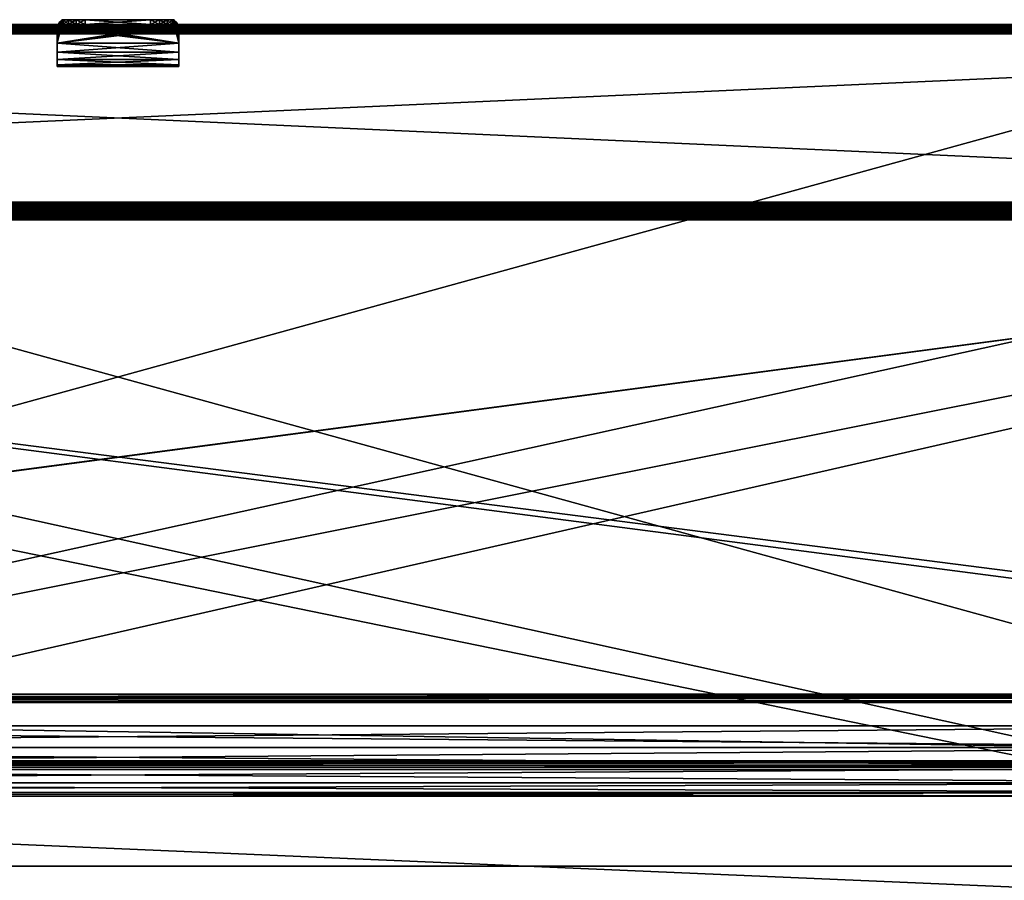
# Model space of a CAD drawing. Units: millimetres. Extents: x -400 to 400, y -145 to 171.
# Drawn here: x -21 to 190, y -13 to 171 of the extents above; entities that cross this region are included whole.
import ezdxf

# ---------------------------------------------------------------- set-up
doc = ezdxf.new("R2010")
doc.units = ezdxf.units.MM
doc.header["$LTSCALE"] = 52.148148
for name, color, linetype in [('1', 7, 'CONTINUOUS'), ('108', 7, 'CONTINUOUS'), ('11', 7, 'CONTINUOUS'), ('119', 7, 'CONTINUOUS'), ('12', 7, 'CONTINUOUS'), ('120', 7, 'CONTINUOUS'), ('121', 7, 'CONTINUOUS'), ('123', 7, 'CONTINUOUS'), ('125', 7, 'CONTINUOUS'), ('127', 7, 'CONTINUOUS'), ('13', 7, 'CONTINUOUS'), ('138', 7, 'CONTINUOUS'), ('139', 7, 'CONTINUOUS'), ('140', 7, 'CONTINUOUS'), ('141', 7, 'CONTINUOUS'), ('144', 7, 'CONTINUOUS'), ('15', 7, 'CONTINUOUS'), ('151', 7, 'CONTINUOUS'), ('155', 7, 'CONTINUOUS'), ('176', 7, 'CONTINUOUS'), ('182', 7, 'CONTINUOUS'), ('2', 7, 'CONTINUOUS'), ('28', 7, 'CONTINUOUS'), ('32', 7, 'CONTINUOUS'), ('33', 7, 'CONTINUOUS'), ('34', 7, 'CONTINUOUS'), ('4', 7, 'CONTINUOUS'), ('44', 7, 'CONTINUOUS'), ('46', 7, 'CONTINUOUS'), ('59', 7, 'CONTINUOUS'), ('6', 7, 'CONTINUOUS'), ('63', 7, 'CONTINUOUS'), ('67', 7, 'CONTINUOUS'), ('68', 7, 'CONTINUOUS'), ('69', 7, 'CONTINUOUS'), ('7', 7, 'CONTINUOUS'), ('70', 7, 'CONTINUOUS'), ('71', 7, 'CONTINUOUS'), ('72', 7, 'CONTINUOUS'), ('73', 7, 'CONTINUOUS'), ('74', 7, 'CONTINUOUS'), ('75', 7, 'CONTINUOUS'), ('76', 7, 'CONTINUOUS'), ('77', 7, 'CONTINUOUS'), ('78', 7, 'CONTINUOUS'), ('79', 7, 'CONTINUOUS'), ('80', 7, 'CONTINUOUS'), ('81', 7, 'CONTINUOUS'), ('82', 7, 'CONTINUOUS'), ('83', 7, 'CONTINUOUS'), ('84', 7, 'CONTINUOUS'), ('85', 7, 'CONTINUOUS'), ('86', 7, 'CONTINUOUS'), ('87', 7, 'CONTINUOUS'), ('88', 7, 'CONTINUOUS'), ('89', 7, 'CONTINUOUS'), ('9', 7, 'CONTINUOUS'), ('90', 7, 'CONTINUOUS'), ('91', 7, 'CONTINUOUS'), ('92', 7, 'CONTINUOUS'), ('95', 7, 'CONTINUOUS'), ('96', 7, 'CONTINUOUS')]:
    doc.layers.add(name, color=color, linetype=linetype)

msp = doc.modelspace()

# ---------------------------------------------------------------- linework, layer by layer
at = {"layer": '1', "color": 253, "linetype": 'Continuous', "true_color": 0xa0abb8}
for points in [[(-317.5, 130, 246), (317.5, 130, 246), (-398, 130, 313), (-317.5, 130, 246)], [(-398, 130, 313), (317.5, 130, 246), (398, 130, 313), (-398, 130, 313)], [(398, 130, -333), (-317.5, 130, -268), (-398, 130, -333), (398, 130, -333)], [(317.5, 130, -268), (-317.5, 130, -268), (398, 130, -333), (317.5, 130, -268)]]:
    msp.add_3dface(points, dxfattribs=at)
at = {"layer": '108', "color": 253, "linetype": 'Continuous', "true_color": 0xa0abb8}
for points in [[(397.2, 130, 268.2), (-397.2, 130, 268.2), (-397.2, 129.76, 269.1), (397.2, 130, 268.2)], [(397.2, 130, 268.2), (-397.2, 129.76, 269.1), (397.2, 129.87, 268.87), (397.2, 130, 268.2)], [(397.2, 129.87, 268.87), (-397.2, 129.76, 269.1), (397.2, 129.75, 269.11), (397.2, 129.87, 268.87)], [(-397.2, 129.76, 269.1), (-397.2, 129.1, 269.76), (397.2, 129.75, 269.11), (-397.2, 129.76, 269.1)], [(397.2, 129.75, 269.11), (-397.2, 129.1, 269.76), (397.2, 129.08, 269.77), (397.2, 129.75, 269.11)], [(-397.2, 129.1, 269.76), (-397.2, 128.2, 270), (397.2, 129.08, 269.77), (-397.2, 129.1, 269.76)], [(397.2, 129.08, 269.77), (-397.2, 128.2, 270), (397.2, 128.65, 269.94), (397.2, 129.08, 269.77)], [(-397.2, 128.2, 270), (397.2, 128.2, 270), (397.2, 128.65, 269.94), (-397.2, 128.2, 270)]]:
    msp.add_3dface(points, dxfattribs=at)
at = {"layer": '11', "color": 253, "linetype": 'Continuous', "true_color": 0xa0abb8}
for points in [[(-317.5, 130, -268), (317.5, 130, -268), (-317.5, -10, -268), (-317.5, 130, -268)], [(317.5, 130, -268), (317.5, -10, -268), (-317.5, -10, -268), (317.5, 130, -268)]]:
    msp.add_3dface(points, dxfattribs=at)
at = {"layer": '119', "color": 253, "linetype": 'Continuous', "true_color": 0xa0abb8}
for points in [[(-396.2, 130, 270.2), (396.2, 130, 270.2), (-396.2, 25, 270.2), (-396.2, 130, 270.2)], [(-396.2, 25, 270.2), (396.2, 130, 270.2), (-395, 25, 270.2), (-396.2, 25, 270.2)], [(-395, 25, 270.2), (396.2, 130, 270.2), (395, 25, 270.2), (-395, 25, 270.2)]]:
    msp.add_3dface(points, dxfattribs=at)
at = {"layer": '12', "color": 253, "linetype": 'Continuous', "true_color": 0xa0abb8}
for points in [[(238.19, 5, 165.73), (239.74, 5, 159.38), (-270.5, 5, -251), (238.19, 5, 165.73)], [(239.74, 5, 159.38), (270.05, 5, 141.88), (-270.5, 5, -251), (239.74, 5, 159.38)], [(238.19, 5, 172.27), (238.19, 5, 165.73), (-270.5, 5, -251), (238.19, 5, 172.27)], [(239.74, 5, 178.62), (238.19, 5, 172.27), (-270.5, 5, -251), (239.74, 5, 178.62)], [(239.74, 5, 178.62), (-270.5, 5, -251), (270.5, 5, 229), (239.74, 5, 178.62)], [(-270.5, 5, -251), (270.05, 5, 141.88), (270.5, 5, -251), (-270.5, 5, -251)], [(-270.5, 5, -251), (-270.5, 5, 229), (270.5, 5, 229), (-270.5, 5, -251)]]:
    msp.add_3dface(points, dxfattribs=at)
at = {"layer": '120', "color": 253, "linetype": 'Continuous', "true_color": 0xa0abb8}
for points in [[(396.2, 128.2, 296), (-396.2, 128.2, 296), (396.2, 26.8, 296), (396.2, 128.2, 296)], [(396.2, 26.8, 296), (-396.2, 128.2, 296), (-396.2, 26.8, 296), (396.2, 26.8, 296)]]:
    msp.add_3dface(points, dxfattribs=at)
at = {"layer": '121', "color": 253, "linetype": 'Continuous', "true_color": 0xa0abb8}
for points in [[(396.2, 130, 270.2), (-396.2, 130, 270.2), (396.2, 130, 294.2), (396.2, 130, 270.2)], [(396.2, 130, 294.2), (-396.2, 130, 270.2), (-396.2, 130, 294.2), (396.2, 130, 294.2)]]:
    msp.add_3dface(points, dxfattribs=at)
at = {"layer": '123', "color": 253, "linetype": 'Continuous', "true_color": 0xa0abb8}
for points in [[(396.2, 25, 294.2), (-396.2, 25, 294.2), (395, 25, 271), (396.2, 25, 294.2)], [(395, 25, 271), (-396.2, 25, 294.2), (-395, 25, 271), (395, 25, 271)]]:
    msp.add_3dface(points, dxfattribs=at)
at = {"layer": '125', "color": 253, "linetype": 'Continuous', "true_color": 0xa0abb8}
for points in [[(396.2, 130, 294.2), (-396.2, 130, 294.2), (-396.2, 129.75, 295.11), (396.2, 130, 294.2)], [(396.2, 129.86, 294.9), (396.2, 130, 294.2), (-396.2, 129.75, 295.11), (396.2, 129.86, 294.9)], [(396.2, 129.77, 295.08), (396.2, 129.86, 294.9), (-396.2, 129.75, 295.11), (396.2, 129.77, 295.08)], [(396.2, 129.31, 295.61), (396.2, 129.77, 295.08), (-396.2, 129.61, 295.31), (396.2, 129.31, 295.61)], [(-396.2, 129.61, 295.31), (396.2, 129.77, 295.08), (-396.2, 129.75, 295.11), (-396.2, 129.61, 295.31)], [(-396.2, 129.08, 295.77), (396.2, 129.31, 295.61), (-396.2, 129.61, 295.31), (-396.2, 129.08, 295.77)], [(396.2, 129.11, 295.75), (396.2, 129.31, 295.61), (-396.2, 129.08, 295.77), (396.2, 129.11, 295.75)], [(-396.2, 128.2, 296), (396.2, 128.2, 296), (396.2, 129.11, 295.75), (-396.2, 128.2, 296)], [(-396.2, 128.2, 296), (396.2, 129.11, 295.75), (-396.2, 128.9, 295.86), (-396.2, 128.2, 296)], [(-396.2, 128.9, 295.86), (396.2, 129.11, 295.75), (-396.2, 129.08, 295.77), (-396.2, 128.9, 295.86)]]:
    msp.add_3dface(points, dxfattribs=at)
at = {"layer": '127', "color": 253, "linetype": 'Continuous', "true_color": 0xa0abb8}
for points in [[(396.2, 26.8, 296), (-396.2, 26.8, 296), (-396.2, 25.9, 295.76), (396.2, 26.8, 296)], [(396.2, 26.8, 296), (-396.2, 25.9, 295.76), (396.2, 26.35, 295.94), (396.2, 26.8, 296)], [(396.2, 26.35, 295.94), (-396.2, 25.9, 295.76), (396.2, 25.92, 295.77), (396.2, 26.35, 295.94)], [(396.2, 25.92, 295.77), (-396.2, 25.9, 295.76), (396.2, 25.25, 295.11), (396.2, 25.92, 295.77)], [(-396.2, 25.9, 295.76), (-396.2, 25.24, 295.1), (396.2, 25.25, 295.11), (-396.2, 25.9, 295.76)], [(396.2, 25.25, 295.11), (-396.2, 25.24, 295.1), (396.2, 25.13, 294.86), (396.2, 25.25, 295.11)], [(-396.2, 25.24, 295.1), (-396.2, 25, 294.2), (396.2, 25.13, 294.86), (-396.2, 25.24, 295.1)], [(-396.2, 25, 294.2), (396.2, 25, 294.2), (396.2, 25.13, 294.86), (-396.2, 25, 294.2)]]:
    msp.add_3dface(points, dxfattribs=at)
at = {"layer": '13', "color": 253, "linetype": 'Continuous', "true_color": 0xa0abb8}
for points in [[(-270.5, 169.2, -266), (-270.5, 20, -266), (270.5, 20, -266), (-270.5, 169.2, -266)], [(270.5, 169.2, -266), (-270.5, 169.2, -266), (270.5, 20, -266), (270.5, 169.2, -266)]]:
    msp.add_3dface(points, dxfattribs=at)
at = {"layer": '138', "color": 253, "linetype": 'Continuous', "true_color": 0xa0abb8}
for points in [[(395, 25, 270), (-395, 25, 270), (395, 25, 270.2), (395, 25, 270)], [(-395, 25, 270), (-395, 25, 270.2), (395, 25, 270.2), (-395, 25, 270)]]:
    msp.add_3dface(points, dxfattribs=at)
at = {"layer": '139', "color": 244, "linetype": 'Continuous', "true_color": 0xa81325}
for points in [[(395, 25, 271), (-395, 25, 271), (395, 12.5, 271), (395, 25, 271)], [(395, 12.5, 271), (-395, 25, 271), (-395, 12.5, 271), (395, 12.5, 271)]]:
    msp.add_3dface(points, dxfattribs=at)
at = {"layer": '140', "color": 244, "linetype": 'Continuous', "true_color": 0xa81325}
for points in [[(395, 12.5, 315.2), (395, 12.5, 271), (-395, 12.5, 271), (395, 12.5, 315.2)], [(395, 12.5, 315.2), (-395, 12.5, 271), (-395, 12.5, 315.2), (395, 12.5, 315.2)]]:
    msp.add_3dface(points, dxfattribs=at)
at = {"layer": '141', "color": 244, "linetype": 'Continuous', "true_color": 0xa81325}
for points in [[(395, -23.2, 317), (395, 10.7, 317), (-395, 10.7, 317), (395, -23.2, 317)], [(395, -23.2, 317), (-395, 10.7, 317), (-395, -23.2, 317), (395, -23.2, 317)]]:
    msp.add_3dface(points, dxfattribs=at)
at = {"layer": '144', "color": 244, "linetype": 'Continuous', "true_color": 0xa81325}
for points in [[(395, 12.26, 316.1), (395, 12.5, 315.2), (-395, 12.26, 316.1), (395, 12.26, 316.1)], [(395, 12.5, 315.2), (-395, 12.5, 315.2), (-395, 12.26, 316.1), (395, 12.5, 315.2)], [(395, 11.6, 316.76), (395, 12.26, 316.1), (-395, 11.6, 316.76), (395, 11.6, 316.76)], [(-395, 11.6, 316.76), (395, 12.26, 316.1), (-395, 12.26, 316.1), (-395, 11.6, 316.76)], [(395, 10.7, 317), (395, 11.6, 316.76), (-395, 10.7, 317), (395, 10.7, 317)], [(-395, 10.7, 317), (395, 11.6, 316.76), (-395, 11.6, 316.76), (-395, 10.7, 317)]]:
    msp.add_3dface(points, dxfattribs=at)
at = {"layer": '15', "color": 253, "linetype": 'Continuous', "true_color": 0xa0abb8}
for points in [[(270.5, 169.2, 244), (270.5, 20, 244), (-270.5, 20, 244), (270.5, 169.2, 244)], [(-270.5, 169.2, 244), (270.5, 169.2, 244), (-270.5, 20, 244), (-270.5, 169.2, 244)]]:
    msp.add_3dface(points, dxfattribs=at)
at = {"layer": '151', "color": 253, "linetype": 'Continuous', "true_color": 0xa0abb8}
for points in [[(-379.2, 128.2, -325), (379.2, 128.2, -325), (-379.2, -23.2, -325), (-379.2, 128.2, -325)], [(-379.2, -23.2, -325), (379.2, 128.2, -325), (379.2, -23.2, -325), (-379.2, -23.2, -325)]]:
    msp.add_3dface(points, dxfattribs=at)
at = {"layer": '155', "color": 253, "linetype": 'Continuous', "true_color": 0xa0abb8}
for points in [[(-379.2, 130, -323.2), (379.2, 130, -323.2), (379.2, 129.87, -323.86), (-379.2, 130, -323.2)], [(-379.2, 129.94, -323.65), (-379.2, 130, -323.2), (379.2, 129.87, -323.86), (-379.2, 129.94, -323.65)], [(-379.2, 129.77, -324.08), (-379.2, 129.94, -323.65), (379.2, 129.87, -323.86), (-379.2, 129.77, -324.08)], [(379.2, 129.75, -324.11), (-379.2, 129.77, -324.08), (379.2, 129.87, -323.86), (379.2, 129.75, -324.11)], [(-379.2, 129.11, -324.75), (-379.2, 129.77, -324.08), (379.2, 129.75, -324.11), (-379.2, 129.11, -324.75)], [(379.2, 129.08, -324.77), (-379.2, 129.11, -324.75), (379.2, 129.75, -324.11), (379.2, 129.08, -324.77)], [(-379.2, 128.86, -324.87), (-379.2, 129.11, -324.75), (379.2, 129.08, -324.77), (-379.2, 128.86, -324.87)], [(379.2, 128.65, -324.94), (-379.2, 128.86, -324.87), (379.2, 129.08, -324.77), (379.2, 128.65, -324.94)], [(379.2, 128.2, -325), (-379.2, 128.2, -325), (-379.2, 128.86, -324.87), (379.2, 128.2, -325)], [(379.2, 128.2, -325), (-379.2, 128.86, -324.87), (379.2, 128.65, -324.94), (379.2, 128.2, -325)]]:
    msp.add_3dface(points, dxfattribs=at)
at = {"layer": '176', "color": 253, "linetype": 'Continuous', "true_color": 0xa0abb8}
for points in [[(-394, 130, 265), (394, 130, 265), (-394, -50, 265), (-394, 130, 265)], [(-394, -50, 265), (394, 130, 265), (394, -50, 265), (-394, -50, 265)]]:
    msp.add_3dface(points, dxfattribs=at)
at = {"layer": '182', "color": 253, "linetype": 'Continuous', "true_color": 0xa0abb8}
for points in [[(376, 130, -320), (-376, 130, -320), (376, -24, -320), (376, 130, -320)], [(-376, 130, -320), (-376, -24, -320), (376, -24, -320), (-376, 130, -320)]]:
    msp.add_3dface(points, dxfattribs=at)
at = {"layer": '2', "color": 253, "linetype": 'Continuous', "true_color": 0xa0abb8}
for points in [[(-398, 170, 313), (398, 170, 313), (-270.5, 170, 244.8), (-398, 170, 313)], [(398, 170, -333), (-398, 170, -333), (270.5, 170, -266.8), (398, 170, -333)], [(270.5, 170, -266.8), (-398, 170, -333), (7, 170, -276.5), (270.5, 170, -266.8)], [(7, 170, -276.5), (-398, 170, -333), (-7, 170, -276.5), (7, 170, -276.5)], [(-7, 170, -276.5), (-398, 170, -333), (-8.91, 170, -276.12), (-7, 170, -276.5)], [(-8.91, 170, -276.12), (-398, 170, -333), (-10.54, 170, -275.04), (-8.91, 170, -276.12)], [(-10.54, 170, -275.04), (-398, 170, -333), (-11.62, 170, -273.41), (-10.54, 170, -275.04)], [(-11.62, 170, -273.41), (-398, 170, -333), (-12, 170, -271.5), (-11.62, 170, -273.41)], [(-12, 170, -271.5), (-398, 170, -333), (-12, 170, -266.8), (-12, 170, -271.5)], [(-12, 170, -266.8), (-398, 170, -333), (-270.5, 170, -266.8), (-12, 170, -266.8)], [(398, 170, 313), (-7, 170, 256.5), (-270.5, 170, 244.8), (398, 170, 313)], [(-11.62, 170, 253.41), (-12, 170, 251.5), (-270.5, 170, 244.8), (-11.62, 170, 253.41)], [(-270.5, 170, 244.8), (-12, 170, 251.5), (-12, 170, 244.8), (-270.5, 170, 244.8)], [(-10.54, 170, 255.04), (-11.62, 170, 253.41), (-270.5, 170, 244.8), (-10.54, 170, 255.04)], [(-8.91, 170, 256.12), (-10.54, 170, 255.04), (-270.5, 170, 244.8), (-8.91, 170, 256.12)], [(-7, 170, 256.5), (-8.91, 170, 256.12), (-270.5, 170, 244.8), (-7, 170, 256.5)], [(-7, 170, 256.5), (398, 170, 313), (7, 170, 256.5), (-7, 170, 256.5)], [(7, 170, 256.5), (398, 170, 313), (8.91, 170, 256.12), (7, 170, 256.5)], [(8.91, 170, -276.12), (270.5, 170, -266.8), (7, 170, -276.5), (8.91, 170, -276.12)], [(8.91, 170, 256.12), (398, 170, 313), (10.54, 170, 255.04), (8.91, 170, 256.12)], [(10.54, 170, -275.04), (270.5, 170, -266.8), (8.91, 170, -276.12), (10.54, 170, -275.04)], [(10.54, 170, 255.04), (398, 170, 313), (11.62, 170, 253.41), (10.54, 170, 255.04)], [(11.62, 170, -273.41), (270.5, 170, -266.8), (10.54, 170, -275.04), (11.62, 170, -273.41)], [(11.62, 170, 253.41), (398, 170, 313), (12, 170, 251.5), (11.62, 170, 253.41)], [(12, 170, -271.5), (270.5, 170, -266.8), (11.62, 170, -273.41), (12, 170, -271.5)], [(12, 170, 251.5), (398, 170, 313), (12, 170, 244.8), (12, 170, 251.5)], [(12, 170, 244.8), (398, 170, 313), (270.5, 170, 244.8), (12, 170, 244.8)], [(12, 170, -266.8), (270.5, 170, -266.8), (12, 170, -271.5), (12, 170, -266.8)]]:
    msp.add_3dface(points, dxfattribs=at)
at = {"layer": '28', "color": 253, "linetype": 'Continuous', "true_color": 0xa0abb8}
for points in [[(398, 132, 315), (-398, 132, 315), (-398, 131.43, 314.92), (398, 132, 315)], [(398, 131.48, 314.93), (398, 132, 315), (-398, 131.43, 314.92), (398, 131.48, 314.93)], [(398, 131.24, 314.85), (398, 131.48, 314.93), (-398, 131.25, 314.86), (398, 131.24, 314.85)], [(-398, 131.25, 314.86), (398, 131.48, 314.93), (-398, 131.43, 314.92), (-398, 131.25, 314.86)], [(-398, 130.83, 314.62), (398, 131.24, 314.85), (-398, 131.25, 314.86), (-398, 130.83, 314.62)], [(398, 131, 314.73), (398, 131.24, 314.85), (-398, 130.83, 314.62), (398, 131, 314.73)], [(398, 130.59, 314.41), (398, 131, 314.73), (-398, 130.6, 314.43), (398, 130.59, 314.41)], [(-398, 130.6, 314.43), (398, 131, 314.73), (-398, 130.83, 314.62), (-398, 130.6, 314.43)], [(-398, 130.26, 313.99), (398, 130.59, 314.41), (-398, 130.6, 314.43), (-398, 130.26, 313.99)], [(398, 130.27, 314), (398, 130.59, 314.41), (-398, 130.26, 313.99), (398, 130.27, 314)], [(398, 130.15, 313.77), (398, 130.27, 314), (-398, 130.15, 313.77), (398, 130.15, 313.77)], [(-398, 130.15, 313.77), (398, 130.27, 314), (-398, 130.26, 313.99), (-398, 130.15, 313.77)], [(398, 130.15, 313.77), (-398, 130, 313), (398, 130.07, 313.52), (398, 130.15, 313.77)], [(-398, 130, 313), (398, 130.15, 313.77), (-398, 130.15, 313.77), (-398, 130, 313)], [(-398, 130, 313), (398, 130, 313), (398, 130.07, 313.52), (-398, 130, 313)]]:
    msp.add_3dface(points, dxfattribs=at)
at = {"layer": '32', "color": 253, "linetype": 'Continuous', "true_color": 0xa0abb8}
for points in [[(-398, 132, -335), (398, 132, -335), (398, 131.43, -334.92), (-398, 132, -335)], [(-398, 132, -335), (398, 131.43, -334.92), (-398, 131.43, -334.92), (-398, 132, -335)], [(398, 131.43, -334.92), (398, 131.25, -334.86), (-398, 131.43, -334.92), (398, 131.43, -334.92)], [(-398, 131.43, -334.92), (398, 131.25, -334.86), (-398, 131.25, -334.86), (-398, 131.43, -334.92)], [(398, 131.25, -334.86), (398, 130.83, -334.62), (-398, 131.25, -334.86), (398, 131.25, -334.86)], [(-398, 131.25, -334.86), (398, 130.83, -334.62), (-398, 130.83, -334.62), (-398, 131.25, -334.86)], [(398, 130.83, -334.62), (398, 130.6, -334.43), (-398, 130.83, -334.62), (398, 130.83, -334.62)], [(-398, 130.83, -334.62), (398, 130.6, -334.43), (-398, 130.6, -334.43), (-398, 130.83, -334.62)], [(398, 130.6, -334.43), (398, 130.26, -333.99), (-398, 130.6, -334.43), (398, 130.6, -334.43)], [(-398, 130.6, -334.43), (398, 130.26, -333.99), (-398, 130.26, -333.99), (-398, 130.6, -334.43)], [(398, 130.26, -333.99), (398, 130.15, -333.77), (-398, 130.26, -333.99), (398, 130.26, -333.99)], [(-398, 130.26, -333.99), (398, 130.15, -333.77), (-398, 130.15, -333.77), (-398, 130.26, -333.99)], [(398, 130, -333), (-398, 130, -333), (-398, 130.15, -333.77), (398, 130, -333)], [(398, 130.15, -333.77), (398, 130, -333), (-398, 130.15, -333.77), (398, 130.15, -333.77)]]:
    msp.add_3dface(points, dxfattribs=at)
at = {"layer": '33', "color": 253, "linetype": 'Continuous', "true_color": 0xa0abb8}
for points in [[(-398, 170, -333), (398, 170, -333), (398, 169.93, -333.52), (-398, 170, -333)], [(-398, 170, -333), (398, 169.93, -333.52), (-398, 169.96, -333.38), (-398, 170, -333)], [(-398, 169.96, -333.38), (398, 169.93, -333.52), (-398, 169.86, -333.75), (-398, 169.96, -333.38)], [(398, 169.93, -333.52), (398, 169.85, -333.77), (-398, 169.86, -333.75), (398, 169.93, -333.52)], [(398, 169.85, -333.77), (398, 169.73, -334), (-398, 169.86, -333.75), (398, 169.85, -333.77)], [(-398, 169.86, -333.75), (398, 169.73, -334), (-398, 169.43, -334.4), (-398, 169.86, -333.75)], [(398, 169.73, -334), (398, 169.41, -334.41), (-398, 169.43, -334.4), (398, 169.73, -334)], [(-398, 169.43, -334.4), (398, 169.41, -334.41), (-398, 169.1, -334.67), (-398, 169.43, -334.4)], [(398, 169.41, -334.41), (398, 169, -334.73), (-398, 169.1, -334.67), (398, 169.41, -334.41)], [(-398, 169.1, -334.67), (398, 169, -334.73), (-398, 168.77, -334.85), (-398, 169.1, -334.67)], [(398, 169, -334.73), (398, 168.76, -334.85), (-398, 168.77, -334.85), (398, 169, -334.73)], [(398, 168, -335), (-398, 168, -335), (-398, 168.77, -334.85), (398, 168, -335)], [(398, 168.52, -334.93), (398, 168, -335), (-398, 168.77, -334.85), (398, 168.52, -334.93)], [(398, 168.76, -334.85), (398, 168.52, -334.93), (-398, 168.77, -334.85), (398, 168.76, -334.85)]]:
    msp.add_3dface(points, dxfattribs=at)
at = {"layer": '34', "color": 253, "linetype": 'Continuous', "true_color": 0xa0abb8}
for points in [[(398, 170, 313), (-398, 170, 313), (-398, 169.93, 313.52), (398, 170, 313)], [(398, 169.85, 313.77), (398, 170, 313), (-398, 169.85, 313.77), (398, 169.85, 313.77)], [(-398, 169.85, 313.77), (398, 170, 313), (-398, 169.93, 313.52), (-398, 169.85, 313.77)], [(398, 169.74, 313.99), (398, 169.85, 313.77), (-398, 169.73, 314), (398, 169.74, 313.99)], [(-398, 169.73, 314), (398, 169.85, 313.77), (-398, 169.85, 313.77), (-398, 169.73, 314)], [(398, 169.4, 314.43), (398, 169.74, 313.99), (-398, 169.41, 314.41), (398, 169.4, 314.43)], [(-398, 169.41, 314.41), (398, 169.74, 313.99), (-398, 169.73, 314), (-398, 169.41, 314.41)], [(-398, 169, 314.73), (398, 169.4, 314.43), (-398, 169.41, 314.41), (-398, 169, 314.73)], [(398, 169.17, 314.62), (398, 169.4, 314.43), (-398, 169, 314.73), (398, 169.17, 314.62)], [(398, 168.75, 314.86), (398, 169.17, 314.62), (-398, 168.76, 314.85), (398, 168.75, 314.86)], [(-398, 168.76, 314.85), (398, 169.17, 314.62), (-398, 169, 314.73), (-398, 168.76, 314.85)], [(-398, 168.52, 314.93), (398, 168.75, 314.86), (-398, 168.76, 314.85), (-398, 168.52, 314.93)], [(398, 168.57, 314.92), (398, 168.75, 314.86), (-398, 168.52, 314.93), (398, 168.57, 314.92)], [(-398, 168, 315), (398, 168, 315), (398, 168.57, 314.92), (-398, 168, 315)], [(-398, 168, 315), (398, 168.57, 314.92), (-398, 168.52, 314.93), (-398, 168, 315)]]:
    msp.add_3dface(points, dxfattribs=at)
at = {"layer": '4', "color": 253, "linetype": 'Continuous', "true_color": 0xa0abb8}
for points in [[(-398, 168, -335), (398, 168, -335), (-398, 132, -335), (-398, 168, -335)], [(-398, 132, -335), (398, 168, -335), (398, 132, -335), (-398, 132, -335)]]:
    msp.add_3dface(points, dxfattribs=at)
at = {"layer": '44', "color": 253, "linetype": 'Continuous', "true_color": 0xa0abb8}
for points in [[(-270.5, 170, 244.8), (-12, 170, 244.8), (270.5, 169.89, 244.4), (-270.5, 170, 244.8)], [(-270.5, 169.89, 244.4), (-270.5, 170, 244.8), (270.5, 169.89, 244.4), (-270.5, 169.89, 244.4)], [(-270.5, 169.6, 244.11), (-270.5, 169.89, 244.4), (270.5, 169.6, 244.11), (-270.5, 169.6, 244.11)], [(270.5, 169.6, 244.11), (-270.5, 169.89, 244.4), (270.5, 169.89, 244.4), (270.5, 169.6, 244.11)], [(270.5, 169.2, 244), (-270.5, 169.2, 244), (-270.5, 169.6, 244.11), (270.5, 169.2, 244)], [(270.5, 169.2, 244), (-270.5, 169.6, 244.11), (270.5, 169.6, 244.11), (270.5, 169.2, 244)], [(-12, 170, 244.8), (12, 170, 244.8), (270.5, 169.89, 244.4), (-12, 170, 244.8)], [(12, 170, 244.8), (270.5, 170, 244.8), (270.5, 169.89, 244.4), (12, 170, 244.8)]]:
    msp.add_3dface(points, dxfattribs=at)
at = {"layer": '46', "color": 253, "linetype": 'Continuous', "true_color": 0xa0abb8}
for points in [[(270.5, 170, -266.8), (12, 170, -266.8), (-270.5, 169.89, -266.4), (270.5, 170, -266.8)], [(270.5, 169.89, -266.4), (270.5, 170, -266.8), (-270.5, 169.89, -266.4), (270.5, 169.89, -266.4)], [(12, 170, -266.8), (-12, 170, -266.8), (-270.5, 169.89, -266.4), (12, 170, -266.8)], [(-12, 170, -266.8), (-270.5, 170, -266.8), (-270.5, 169.89, -266.4), (-12, 170, -266.8)], [(270.5, 169.6, -266.11), (270.5, 169.89, -266.4), (-270.5, 169.6, -266.11), (270.5, 169.6, -266.11)], [(-270.5, 169.6, -266.11), (270.5, 169.89, -266.4), (-270.5, 169.89, -266.4), (-270.5, 169.6, -266.11)], [(-270.5, 169.2, -266), (270.5, 169.2, -266), (270.5, 169.6, -266.11), (-270.5, 169.2, -266)], [(-270.5, 169.2, -266), (270.5, 169.6, -266.11), (-270.5, 169.6, -266.11), (-270.5, 169.2, -266)]]:
    msp.add_3dface(points, dxfattribs=at)
at = {"layer": '59', "color": 253, "linetype": 'Continuous', "true_color": 0xa0abb8}
for points in [[(-270.5, 20, 244), (270.5, 20, 244), (270.5, 15.36, 243.27), (-270.5, 20, 244)], [(-270.5, 15.36, 243.27), (-270.5, 20, 244), (270.5, 15.36, 243.27), (-270.5, 15.36, 243.27)], [(-270.5, 11.18, 241.13), (-270.5, 15.36, 243.27), (270.5, 11.18, 241.13), (-270.5, 11.18, 241.13)], [(270.5, 11.18, 241.13), (-270.5, 15.36, 243.27), (270.5, 15.36, 243.27), (270.5, 11.18, 241.13)], [(-270.5, 7.86, 237.81), (-270.5, 11.18, 241.13), (270.5, 7.86, 237.81), (-270.5, 7.86, 237.81)], [(270.5, 7.86, 237.81), (-270.5, 11.18, 241.13), (270.5, 11.18, 241.13), (270.5, 7.86, 237.81)], [(-270.5, 5.73, 233.62), (-270.5, 7.86, 237.81), (270.5, 5.73, 233.62), (-270.5, 5.73, 233.62)], [(270.5, 5.73, 233.62), (-270.5, 7.86, 237.81), (270.5, 7.86, 237.81), (270.5, 5.73, 233.62)], [(270.5, 5, 229), (-270.5, 5, 229), (-270.5, 5.73, 233.62), (270.5, 5, 229)], [(270.5, 5, 229), (-270.5, 5.73, 233.62), (270.5, 5.73, 233.62), (270.5, 5, 229)]]:
    msp.add_3dface(points, dxfattribs=at)
at = {"layer": '6', "color": 253, "linetype": 'Continuous', "true_color": 0xa0abb8}
for points in [[(398, 168, 315), (-398, 168, 315), (398, 132, 315), (398, 168, 315)], [(398, 132, 315), (-398, 168, 315), (-398, 132, 315), (398, 132, 315)]]:
    msp.add_3dface(points, dxfattribs=at)
at = {"layer": '63', "color": 253, "linetype": 'Continuous', "true_color": 0xa0abb8}
for points in [[(270.5, 20, -266), (-270.5, 20, -266), (-270.5, 15.36, -265.27), (270.5, 20, -266)], [(270.5, 20, -266), (-270.5, 15.36, -265.27), (270.5, 15.36, -265.27), (270.5, 20, -266)], [(-270.5, 15.36, -265.27), (-270.5, 11.18, -263.13), (270.5, 15.36, -265.27), (-270.5, 15.36, -265.27)], [(270.5, 15.36, -265.27), (-270.5, 11.18, -263.13), (270.5, 11.18, -263.13), (270.5, 15.36, -265.27)], [(-270.5, 11.18, -263.13), (-270.5, 7.86, -259.81), (270.5, 11.18, -263.13), (-270.5, 11.18, -263.13)], [(270.5, 11.18, -263.13), (-270.5, 7.86, -259.81), (270.5, 7.86, -259.81), (270.5, 11.18, -263.13)], [(-270.5, 7.86, -259.81), (-270.5, 5.73, -255.62), (270.5, 7.86, -259.81), (-270.5, 7.86, -259.81)], [(270.5, 7.86, -259.81), (-270.5, 5.73, -255.62), (270.5, 5.73, -255.62), (270.5, 7.86, -259.81)], [(-270.5, 5, -251), (270.5, 5, -251), (270.5, 5.73, -255.62), (-270.5, 5, -251)], [(-270.5, 5.73, -255.62), (-270.5, 5, -251), (270.5, 5.73, -255.62), (-270.5, 5.73, -255.62)]]:
    msp.add_3dface(points, dxfattribs=at)
at = {"layer": '67', "color": 253, "linetype": 'Continuous', "true_color": 0xa0abb8}
for points in [[(-13, 161, -257.5), (-13, 161, 237.5), (-13, 169.2, -262.5), (-13, 161, -257.5)], [(-13, 169.2, -262.5), (-13, 161, 237.5), (-13, 161.38, 239.41), (-13, 169.2, -262.5)], [(-13, 161.38, -259.41), (-13, 161, -257.5), (-13, 169.2, -262.5), (-13, 161.38, -259.41)], [(-13, 162.46, -261.04), (-13, 161.38, -259.41), (-13, 169.2, -262.5), (-13, 162.46, -261.04)], [(-13, 164.09, -262.12), (-13, 162.46, -261.04), (-13, 169.2, -262.5), (-13, 164.09, -262.12)], [(-13, 166, -262.5), (-13, 164.09, -262.12), (-13, 169.2, -262.5), (-13, 166, -262.5)], [(-13, 169.2, 242.5), (-13, 169.2, -262.5), (-13, 166, 242.5), (-13, 169.2, 242.5)], [(-13, 166, 242.5), (-13, 169.2, -262.5), (-13, 164.09, 242.12), (-13, 166, 242.5)], [(-13, 164.09, 242.12), (-13, 169.2, -262.5), (-13, 162.46, 241.04), (-13, 164.09, 242.12)], [(-13, 162.46, 241.04), (-13, 169.2, -262.5), (-13, 161.38, 239.41), (-13, 162.46, 241.04)]]:
    msp.add_3dface(points, dxfattribs=at)
at = {"layer": '68', "color": 253, "linetype": 'Continuous', "true_color": 0xa0abb8}
for points in [[(13, 169.2, 242.5), (13, 166, 242.5), (13, 164.09, 242.12), (13, 169.2, 242.5)], [(13, 169.2, -262.5), (13, 169.2, 242.5), (13, 166, -262.5), (13, 169.2, -262.5)], [(13, 166, -262.5), (13, 169.2, 242.5), (13, 164.09, -262.12), (13, 166, -262.5)], [(13, 164.09, -262.12), (13, 169.2, 242.5), (13, 162.46, -261.04), (13, 164.09, -262.12)], [(13, 162.46, -261.04), (13, 169.2, 242.5), (13, 161.38, -259.41), (13, 162.46, -261.04)], [(13, 161.38, -259.41), (13, 169.2, 242.5), (13, 161, -257.5), (13, 161.38, -259.41)], [(13, 161, -257.5), (13, 169.2, 242.5), (13, 161, 237.5), (13, 161, -257.5)], [(13, 161, 237.5), (13, 169.2, 242.5), (13, 161.38, 239.41), (13, 161, 237.5)], [(13, 161.38, 239.41), (13, 169.2, 242.5), (13, 162.46, 241.04), (13, 161.38, 239.41)], [(13, 162.46, 241.04), (13, 169.2, 242.5), (13, 164.09, 242.12), (13, 162.46, 241.04)]]:
    msp.add_3dface(points, dxfattribs=at)
at = {"layer": '69', "color": 253, "linetype": 'Continuous', "true_color": 0xa0abb8}
for points in [[(12, 170, 244.8), (-12, 170, 244.8), (12, 170, 242.5), (12, 170, 244.8)], [(12, 170, 242.5), (-12, 170, 244.8), (-12, 170, 242.5), (12, 170, 242.5)]]:
    msp.add_3dface(points, dxfattribs=at)
at = {"layer": '7', "color": 253, "linetype": 'Continuous', "true_color": 0xa0abb8}
for points in [[(-317.5, -10, -268), (317.5, -10, -268), (-317.5, -10, 246), (-317.5, -10, -268)], [(-317.5, -10, 246), (317.5, -10, -268), (317.5, -10, 246), (-317.5, -10, 246)]]:
    msp.add_3dface(points, dxfattribs=at)
at = {"layer": '70', "color": 253, "linetype": 'Continuous', "true_color": 0xa0abb8}
for points in [[(-12.53, 170.41, 242.5), (-12, 170, 242.5), (-12, 170.81, 242.5), (-12.53, 170.41, 242.5)], [(12, 170, 242.5), (13, 166, 242.5), (12, 170.81, 242.5), (12, 170, 242.5)], [(12, 170.81, 242.5), (13, 166, 242.5), (12.53, 170.41, 242.5), (12, 170.81, 242.5)], [(-13, 169.2, 242.5), (13, 166, 242.5), (-12.88, 169.85, 242.5), (-13, 169.2, 242.5)], [(-13, 169.2, 242.5), (-13, 166, 242.5), (13, 166, 242.5), (-13, 169.2, 242.5)], [(-12.88, 169.85, 242.5), (-12, 170, 242.5), (-12.53, 170.41, 242.5), (-12.88, 169.85, 242.5)], [(13, 166, 242.5), (-12, 170, 242.5), (-12.88, 169.85, 242.5), (13, 166, 242.5)], [(13, 166, 242.5), (12, 170, 242.5), (-12, 170, 242.5), (13, 166, 242.5)], [(12.53, 170.41, 242.5), (13, 166, 242.5), (12.88, 169.85, 242.5), (12.53, 170.41, 242.5)], [(13, 166, 242.5), (13, 169.2, 242.5), (12.88, 169.85, 242.5), (13, 166, 242.5)]]:
    msp.add_3dface(points, dxfattribs=at)
at = {"layer": '71', "color": 253, "linetype": 'Continuous', "true_color": 0xa0abb8}
for points in [[(-13, 161, 237.5), (-13, 161, -257.5), (13, 161, 237.5), (-13, 161, 237.5)], [(-13, 161, -257.5), (13, 161, -257.5), (13, 161, 237.5), (-13, 161, -257.5)]]:
    msp.add_3dface(points, dxfattribs=at)
at = {"layer": '72', "color": 253, "linetype": 'Continuous', "true_color": 0xa0abb8}
for points in [[(-12, 170, -262.5), (-13, 166, -262.5), (-12, 170.81, -262.5), (-12, 170, -262.5)], [(-12, 170.81, -262.5), (-13, 166, -262.5), (-12.53, 170.41, -262.5), (-12, 170.81, -262.5)], [(12, 170.81, -262.5), (12.53, 170.41, -262.5), (12, 170, -262.5), (12, 170.81, -262.5)], [(-12.53, 170.41, -262.5), (-13, 166, -262.5), (-12.88, 169.85, -262.5), (-12.53, 170.41, -262.5)], [(12.88, 169.85, -262.5), (-13, 166, -262.5), (12, 170, -262.5), (12.88, 169.85, -262.5)], [(12, 170, -262.5), (-13, 166, -262.5), (-12, 170, -262.5), (12, 170, -262.5)], [(-13, 166, -262.5), (-13, 169.2, -262.5), (-12.88, 169.85, -262.5), (-13, 166, -262.5)], [(13, 169.2, -262.5), (-13, 166, -262.5), (12.88, 169.85, -262.5), (13, 169.2, -262.5)], [(-13, 166, -262.5), (13, 169.2, -262.5), (13, 166, -262.5), (-13, 166, -262.5)], [(12.53, 170.41, -262.5), (12.88, 169.85, -262.5), (12, 170, -262.5), (12.53, 170.41, -262.5)]]:
    msp.add_3dface(points, dxfattribs=at)
at = {"layer": '73', "color": 253, "linetype": 'Continuous', "true_color": 0xa0abb8}
for points in [[(-12, 170, -266.8), (12, 170, -266.8), (-12, 170, -262.5), (-12, 170, -266.8)], [(12, 170, -266.8), (12, 170, -262.5), (-12, 170, -262.5), (12, 170, -266.8)]]:
    msp.add_3dface(points, dxfattribs=at)
at = {"layer": '74', "color": 253, "linetype": 'Continuous', "true_color": 0xa0abb8}
for points in [[(7, 170, -276.5), (-7, 170, -276.5), (7, 171, -276.5), (7, 170, -276.5)], [(7, 171, -276.5), (-7, 170, -276.5), (-7, 171, -276.5), (7, 171, -276.5)]]:
    msp.add_3dface(points, dxfattribs=at)
at = {"layer": '75', "color": 253, "linetype": 'Continuous', "true_color": 0xa0abb8}
for points in [[(-12, 171, 251.5), (-11.62, 171, 253.41), (12, 171, 251.5), (-12, 171, 251.5)], [(-12, 171, 242.5), (-12, 171, 251.5), (-11.2, 171, 242.5), (-12, 171, 242.5)], [(-11.2, 171, 242.5), (-12, 171, 251.5), (11.2, 171, 242.5), (-11.2, 171, 242.5)], [(11.2, 171, 242.5), (-12, 171, 251.5), (12, 171, 242.5), (11.2, 171, 242.5)], [(12, 171, 242.5), (-12, 171, 251.5), (12, 171, 251.5), (12, 171, 242.5)], [(-12, 171, -262.5), (-11.2, 171, -262.5), (12, 171, -271.5), (-12, 171, -262.5)], [(-12, 171, -271.5), (-12, 171, -262.5), (12, 171, -271.5), (-12, 171, -271.5)], [(-11.62, 171, -273.41), (-12, 171, -271.5), (11.62, 171, -273.41), (-11.62, 171, -273.41)], [(11.62, 171, -273.41), (-12, 171, -271.5), (12, 171, -271.5), (11.62, 171, -273.41)], [(10.54, 171, -275.04), (-11.62, 171, -273.41), (11.62, 171, -273.41), (10.54, 171, -275.04)], [(-11.62, 171, 253.41), (-10.54, 171, 255.04), (11.62, 171, 253.41), (-11.62, 171, 253.41)], [(12, 171, 251.5), (-11.62, 171, 253.41), (11.62, 171, 253.41), (12, 171, 251.5)], [(-10.54, 171, -275.04), (-11.62, 171, -273.41), (10.54, 171, -275.04), (-10.54, 171, -275.04)], [(-11.2, 171, -262.5), (-11.2, 171, 242.5), (11.2, 171, -262.5), (-11.2, 171, -262.5)], [(11.2, 171, -262.5), (-11.2, 171, 242.5), (11.2, 171, 242.5), (11.2, 171, -262.5)], [(12, 171, -271.5), (-11.2, 171, -262.5), (11.2, 171, -262.5), (12, 171, -271.5)], [(8.91, 171, -276.12), (-10.54, 171, -275.04), (10.54, 171, -275.04), (8.91, 171, -276.12)], [(-8.91, 171, -276.12), (-10.54, 171, -275.04), (8.91, 171, -276.12), (-8.91, 171, -276.12)], [(-10.54, 171, 255.04), (-8.91, 171, 256.12), (10.54, 171, 255.04), (-10.54, 171, 255.04)], [(11.62, 171, 253.41), (-10.54, 171, 255.04), (10.54, 171, 255.04), (11.62, 171, 253.41)], [(7, 171, -276.5), (-7, 171, -276.5), (-8.91, 171, -276.12), (7, 171, -276.5)], [(7, 171, -276.5), (-8.91, 171, -276.12), (8.91, 171, -276.12), (7, 171, -276.5)], [(-8.91, 171, 256.12), (-7, 171, 256.5), (8.91, 171, 256.12), (-8.91, 171, 256.12)], [(10.54, 171, 255.04), (-8.91, 171, 256.12), (8.91, 171, 256.12), (10.54, 171, 255.04)], [(-7, 171, 256.5), (7, 171, 256.5), (8.91, 171, 256.12), (-7, 171, 256.5)], [(12, 171, -262.5), (12, 171, -271.5), (11.2, 171, -262.5), (12, 171, -262.5)]]:
    msp.add_3dface(points, dxfattribs=at)
at = {"layer": '76', "color": 253, "linetype": 'Continuous', "true_color": 0xa0abb8}
for points in [[(-7, 170, 256.5), (7, 170, 256.5), (-7, 171, 256.5), (-7, 170, 256.5)], [(7, 170, 256.5), (7, 171, 256.5), (-7, 171, 256.5), (7, 170, 256.5)]]:
    msp.add_3dface(points, dxfattribs=at)
at = {"layer": '77', "color": 253, "linetype": 'Continuous', "true_color": 0xa0abb8}
for points in [[(12, 170, 251.5), (12, 170, 244.8), (12, 171, 251.5), (12, 170, 251.5)], [(12, 170, 244.8), (12, 170, 242.5), (12, 171, 251.5), (12, 170, 244.8)], [(12, 170, 242.5), (12, 170.81, 242.5), (12, 171, 251.5), (12, 170, 242.5)], [(12, 170.81, 242.5), (12, 171, 242.5), (12, 171, 251.5), (12, 170.81, 242.5)]]:
    msp.add_3dface(points, dxfattribs=at)
at = {"layer": '78', "color": 253, "linetype": 'Continuous', "true_color": 0xa0abb8}
for points in [[(-12, 170, 244.8), (-12, 170, 251.5), (-12, 171, 242.5), (-12, 170, 244.8)], [(-12, 170, 251.5), (-12, 171, 251.5), (-12, 171, 242.5), (-12, 170, 251.5)], [(-12, 170.81, 242.5), (-12, 170, 244.8), (-12, 171, 242.5), (-12, 170.81, 242.5)], [(-12, 170, 242.5), (-12, 170, 244.8), (-12, 170.81, 242.5), (-12, 170, 242.5)]]:
    msp.add_3dface(points, dxfattribs=at)
at = {"layer": '79', "color": 253, "linetype": 'Continuous', "true_color": 0xa0abb8}
for points in [[(-12, 170, -271.5), (-12, 170, -266.8), (-12, 171, -271.5), (-12, 170, -271.5)], [(-12, 170, -266.8), (-12, 170, -262.5), (-12, 171, -271.5), (-12, 170, -266.8)], [(-12, 170, -262.5), (-12, 170.81, -262.5), (-12, 171, -271.5), (-12, 170, -262.5)], [(-12, 170.81, -262.5), (-12, 171, -262.5), (-12, 171, -271.5), (-12, 170.81, -262.5)]]:
    msp.add_3dface(points, dxfattribs=at)
at = {"layer": '80', "color": 253, "linetype": 'Continuous', "true_color": 0xa0abb8}
for points in [[(12, 170, -266.8), (12, 170, -271.5), (12, 171, -262.5), (12, 170, -266.8)], [(12, 170.81, -262.5), (12, 170, -266.8), (12, 171, -262.5), (12, 170.81, -262.5)], [(12, 170, -271.5), (12, 171, -271.5), (12, 171, -262.5), (12, 170, -271.5)], [(12, 170, -266.8), (12, 170.81, -262.5), (12, 170, -262.5), (12, 170, -266.8)]]:
    msp.add_3dface(points, dxfattribs=at)
at = {"layer": '81', "color": 253, "linetype": 'Continuous', "true_color": 0xa0abb8}
for points in [[(11.2, 171, -262.5), (11.62, 170.95, 242.5), (11.62, 170.95, -262.5), (11.2, 171, -262.5)], [(11.2, 171, -262.5), (11.2, 171, 242.5), (11.62, 170.95, 242.5), (11.2, 171, -262.5)], [(12, 170.81, 242.5), (12, 170.81, -262.5), (11.62, 170.95, -262.5), (12, 170.81, 242.5)], [(11.62, 170.95, 242.5), (12, 170.81, 242.5), (11.62, 170.95, -262.5), (11.62, 170.95, 242.5)], [(12, 170.81, 242.5), (12.53, 170.41, 242.5), (12, 170.81, -262.5), (12, 170.81, 242.5)], [(12.53, 170.41, 242.5), (12.53, 170.41, -262.5), (12, 170.81, -262.5), (12.53, 170.41, 242.5)], [(12.53, 170.41, 242.5), (12.88, 169.85, 242.5), (12.53, 170.41, -262.5), (12.53, 170.41, 242.5)], [(12.88, 169.85, 242.5), (12.88, 169.85, -262.5), (12.53, 170.41, -262.5), (12.88, 169.85, 242.5)], [(13, 169.2, 242.5), (13, 169.2, -262.5), (12.88, 169.85, -262.5), (13, 169.2, 242.5)], [(12.88, 169.85, 242.5), (13, 169.2, 242.5), (12.88, 169.85, -262.5), (12.88, 169.85, 242.5)]]:
    msp.add_3dface(points, dxfattribs=at)
at = {"layer": '82', "color": 253, "linetype": 'Continuous', "true_color": 0xa0abb8}
for points in [[(-12.53, 170.41, 242.5), (-12, 170.81, 242.5), (-12.53, 170.41, -262.5), (-12.53, 170.41, 242.5)], [(-12, 170.81, 242.5), (-12, 170.81, -262.5), (-12.53, 170.41, -262.5), (-12, 170.81, 242.5)], [(-12, 170.81, -262.5), (-12, 170.81, 242.5), (-11.62, 170.95, 242.5), (-12, 170.81, -262.5)], [(-11.62, 170.95, -262.5), (-12, 170.81, -262.5), (-11.62, 170.95, 242.5), (-11.62, 170.95, -262.5)], [(-11.2, 171, 242.5), (-11.2, 171, -262.5), (-11.62, 170.95, -262.5), (-11.2, 171, 242.5)], [(-11.2, 171, 242.5), (-11.62, 170.95, -262.5), (-11.62, 170.95, 242.5), (-11.2, 171, 242.5)], [(-13, 169.2, -262.5), (-13, 169.2, 242.5), (-12.88, 169.85, 242.5), (-13, 169.2, -262.5)], [(-13, 169.2, -262.5), (-12.88, 169.85, 242.5), (-12.88, 169.85, -262.5), (-13, 169.2, -262.5)], [(-12.88, 169.85, 242.5), (-12.53, 170.41, 242.5), (-12.88, 169.85, -262.5), (-12.88, 169.85, 242.5)], [(-12.53, 170.41, 242.5), (-12.53, 170.41, -262.5), (-12.88, 169.85, -262.5), (-12.53, 170.41, 242.5)]]:
    msp.add_3dface(points, dxfattribs=at)
at = {"layer": '83', "color": 253, "linetype": 'Continuous', "true_color": 0xa0abb8}
for points in [[(-12, 170.81, 242.5), (-12, 171, 242.5), (-11.62, 170.95, 242.5), (-12, 170.81, 242.5)], [(-12, 171, 242.5), (-11.2, 171, 242.5), (-11.62, 170.95, 242.5), (-12, 171, 242.5)]]:
    msp.add_3dface(points, dxfattribs=at)
at = {"layer": '84', "color": 253, "linetype": 'Continuous', "true_color": 0xa0abb8}
for points in [[(-12, 171, -262.5), (-12, 170.81, -262.5), (-11.62, 170.95, -262.5), (-12, 171, -262.5)], [(-11.2, 171, -262.5), (-12, 171, -262.5), (-11.62, 170.95, -262.5), (-11.2, 171, -262.5)]]:
    msp.add_3dface(points, dxfattribs=at)
at = {"layer": '85', "color": 253, "linetype": 'Continuous', "true_color": 0xa0abb8}
for points in [[(12, 171, -262.5), (11.2, 171, -262.5), (11.62, 170.95, -262.5), (12, 171, -262.5)], [(12, 170.81, -262.5), (12, 171, -262.5), (11.62, 170.95, -262.5), (12, 170.81, -262.5)]]:
    msp.add_3dface(points, dxfattribs=at)
at = {"layer": '86', "color": 253, "linetype": 'Continuous', "true_color": 0xa0abb8}
for points in [[(11.2, 171, 242.5), (12, 171, 242.5), (11.62, 170.95, 242.5), (11.2, 171, 242.5)], [(12, 171, 242.5), (12, 170.81, 242.5), (11.62, 170.95, 242.5), (12, 171, 242.5)]]:
    msp.add_3dface(points, dxfattribs=at)
at = {"layer": '87', "color": 253, "linetype": 'Continuous', "true_color": 0xa0abb8}
for points in [[(7, 170, 256.5), (8.91, 170, 256.12), (7, 171, 256.5), (7, 170, 256.5)], [(7, 171, 256.5), (8.91, 170, 256.12), (8.91, 171, 256.12), (7, 171, 256.5)], [(8.91, 170, 256.12), (10.54, 170, 255.04), (8.91, 171, 256.12), (8.91, 170, 256.12)], [(10.54, 170, 255.04), (10.54, 171, 255.04), (8.91, 171, 256.12), (10.54, 170, 255.04)], [(10.54, 170, 255.04), (11.62, 170, 253.41), (10.54, 171, 255.04), (10.54, 170, 255.04)], [(11.62, 170, 253.41), (11.62, 171, 253.41), (10.54, 171, 255.04), (11.62, 170, 253.41)], [(11.62, 170, 253.41), (12, 170, 251.5), (11.62, 171, 253.41), (11.62, 170, 253.41)], [(12, 170, 251.5), (12, 171, 251.5), (11.62, 171, 253.41), (12, 170, 251.5)]]:
    msp.add_3dface(points, dxfattribs=at)
at = {"layer": '88', "color": 253, "linetype": 'Continuous', "true_color": 0xa0abb8}
for points in [[(-12, 170, 251.5), (-11.62, 170, 253.41), (-12, 171, 251.5), (-12, 170, 251.5)], [(-11.62, 170, 253.41), (-11.62, 171, 253.41), (-12, 171, 251.5), (-11.62, 170, 253.41)], [(-11.62, 170, 253.41), (-10.54, 170, 255.04), (-11.62, 171, 253.41), (-11.62, 170, 253.41)], [(-10.54, 170, 255.04), (-10.54, 171, 255.04), (-11.62, 171, 253.41), (-10.54, 170, 255.04)], [(-10.54, 170, 255.04), (-8.91, 170, 256.12), (-10.54, 171, 255.04), (-10.54, 170, 255.04)], [(-8.91, 170, 256.12), (-8.91, 171, 256.12), (-10.54, 171, 255.04), (-8.91, 170, 256.12)], [(-8.91, 170, 256.12), (-7, 170, 256.5), (-8.91, 171, 256.12), (-8.91, 170, 256.12)], [(-7, 170, 256.5), (-7, 171, 256.5), (-8.91, 171, 256.12), (-7, 170, 256.5)]]:
    msp.add_3dface(points, dxfattribs=at)
at = {"layer": '89', "color": 253, "linetype": 'Continuous', "true_color": 0xa0abb8}
for points in [[(-13, 166, 242.5), (-13, 164.09, 242.12), (13, 166, 242.5), (-13, 166, 242.5)], [(13, 166, 242.5), (-13, 164.09, 242.12), (13, 164.09, 242.12), (13, 166, 242.5)], [(-13, 164.09, 242.12), (-13, 162.46, 241.04), (13, 164.09, 242.12), (-13, 164.09, 242.12)], [(-13, 162.46, 241.04), (13, 162.46, 241.04), (13, 164.09, 242.12), (-13, 162.46, 241.04)], [(-13, 162.46, 241.04), (-13, 161.38, 239.41), (13, 162.46, 241.04), (-13, 162.46, 241.04)], [(-13, 161.38, 239.41), (13, 161.38, 239.41), (13, 162.46, 241.04), (-13, 161.38, 239.41)], [(-13, 161.38, 239.41), (-13, 161, 237.5), (13, 161.38, 239.41), (-13, 161.38, 239.41)], [(-13, 161, 237.5), (13, 161, 237.5), (13, 161.38, 239.41), (-13, 161, 237.5)]]:
    msp.add_3dface(points, dxfattribs=at)
at = {"layer": '9', "color": 253, "linetype": 'Continuous', "true_color": 0xa0abb8}
for points in [[(317.5, 130, 246), (-317.5, 130, 246), (317.5, -10, 246), (317.5, 130, 246)], [(-317.5, 130, 246), (-317.5, -10, 246), (317.5, -10, 246), (-317.5, 130, 246)]]:
    msp.add_3dface(points, dxfattribs=at)
at = {"layer": '90', "color": 253, "linetype": 'Continuous', "true_color": 0xa0abb8}
for points in [[(-13, 164.09, -262.12), (-13, 166, -262.5), (13, 164.09, -262.12), (-13, 164.09, -262.12)], [(-13, 166, -262.5), (13, 166, -262.5), (13, 164.09, -262.12), (-13, 166, -262.5)], [(-13, 162.46, -261.04), (-13, 164.09, -262.12), (13, 162.46, -261.04), (-13, 162.46, -261.04)], [(-13, 164.09, -262.12), (13, 164.09, -262.12), (13, 162.46, -261.04), (-13, 164.09, -262.12)], [(-13, 161.38, -259.41), (-13, 162.46, -261.04), (13, 161.38, -259.41), (-13, 161.38, -259.41)], [(-13, 162.46, -261.04), (13, 162.46, -261.04), (13, 161.38, -259.41), (-13, 162.46, -261.04)], [(-13, 161, -257.5), (-13, 161.38, -259.41), (13, 161, -257.5), (-13, 161, -257.5)], [(-13, 161.38, -259.41), (13, 161.38, -259.41), (13, 161, -257.5), (-13, 161.38, -259.41)]]:
    msp.add_3dface(points, dxfattribs=at)
at = {"layer": '91', "color": 253, "linetype": 'Continuous', "true_color": 0xa0abb8}
for points in [[(8.91, 170, -276.12), (7, 170, -276.5), (8.91, 171, -276.12), (8.91, 170, -276.12)], [(7, 170, -276.5), (7, 171, -276.5), (8.91, 171, -276.12), (7, 170, -276.5)], [(10.54, 170, -275.04), (8.91, 170, -276.12), (10.54, 171, -275.04), (10.54, 170, -275.04)], [(8.91, 170, -276.12), (8.91, 171, -276.12), (10.54, 171, -275.04), (8.91, 170, -276.12)], [(11.62, 170, -273.41), (10.54, 170, -275.04), (11.62, 171, -273.41), (11.62, 170, -273.41)], [(10.54, 170, -275.04), (10.54, 171, -275.04), (11.62, 171, -273.41), (10.54, 170, -275.04)], [(12, 170, -271.5), (11.62, 170, -273.41), (12, 171, -271.5), (12, 170, -271.5)], [(11.62, 170, -273.41), (11.62, 171, -273.41), (12, 171, -271.5), (11.62, 170, -273.41)]]:
    msp.add_3dface(points, dxfattribs=at)
at = {"layer": '92', "color": 253, "linetype": 'Continuous', "true_color": 0xa0abb8}
for points in [[(-11.62, 170, -273.41), (-12, 170, -271.5), (-11.62, 171, -273.41), (-11.62, 170, -273.41)], [(-12, 170, -271.5), (-12, 171, -271.5), (-11.62, 171, -273.41), (-12, 170, -271.5)], [(-10.54, 170, -275.04), (-11.62, 170, -273.41), (-10.54, 171, -275.04), (-10.54, 170, -275.04)], [(-11.62, 170, -273.41), (-11.62, 171, -273.41), (-10.54, 171, -275.04), (-11.62, 170, -273.41)], [(-8.91, 170, -276.12), (-10.54, 170, -275.04), (-8.91, 171, -276.12), (-8.91, 170, -276.12)], [(-10.54, 170, -275.04), (-10.54, 171, -275.04), (-8.91, 171, -276.12), (-10.54, 170, -275.04)], [(-7, 170, -276.5), (-8.91, 170, -276.12), (-7, 171, -276.5), (-7, 170, -276.5)], [(-7, 171, -276.5), (-8.91, 170, -276.12), (-8.91, 171, -276.12), (-7, 171, -276.5)]]:
    msp.add_3dface(points, dxfattribs=at)
at = {"layer": '95', "color": 253, "linetype": 'Continuous', "true_color": 0xa0abb8}
for points in [[(397.2, 130, 268.2), (-394, 130, 265), (-397.2, 130, 268.2), (397.2, 130, 268.2)], [(394, 130, 265), (-394, 130, 265), (397.2, 130, 268.2), (394, 130, 265)], [(-376, 130, -320), (376, 130, -320), (-379.2, 130, -323.2), (-376, 130, -320)], [(-379.2, 130, -323.2), (376, 130, -320), (379.2, 130, -323.2), (-379.2, 130, -323.2)]]:
    msp.add_3dface(points, dxfattribs=at)
at = {"layer": '96', "color": 253, "linetype": 'Continuous', "true_color": 0xa0abb8}
for points in [[(-395, 25, 270), (395, 25, 270), (-397.2, 128.2, 270), (-395, 25, 270)], [(-397.2, 128.2, 270), (395, 25, 270), (397.2, 128.2, 270), (-397.2, 128.2, 270)]]:
    msp.add_3dface(points, dxfattribs=at)

doc.saveas('drawing.dxf')
